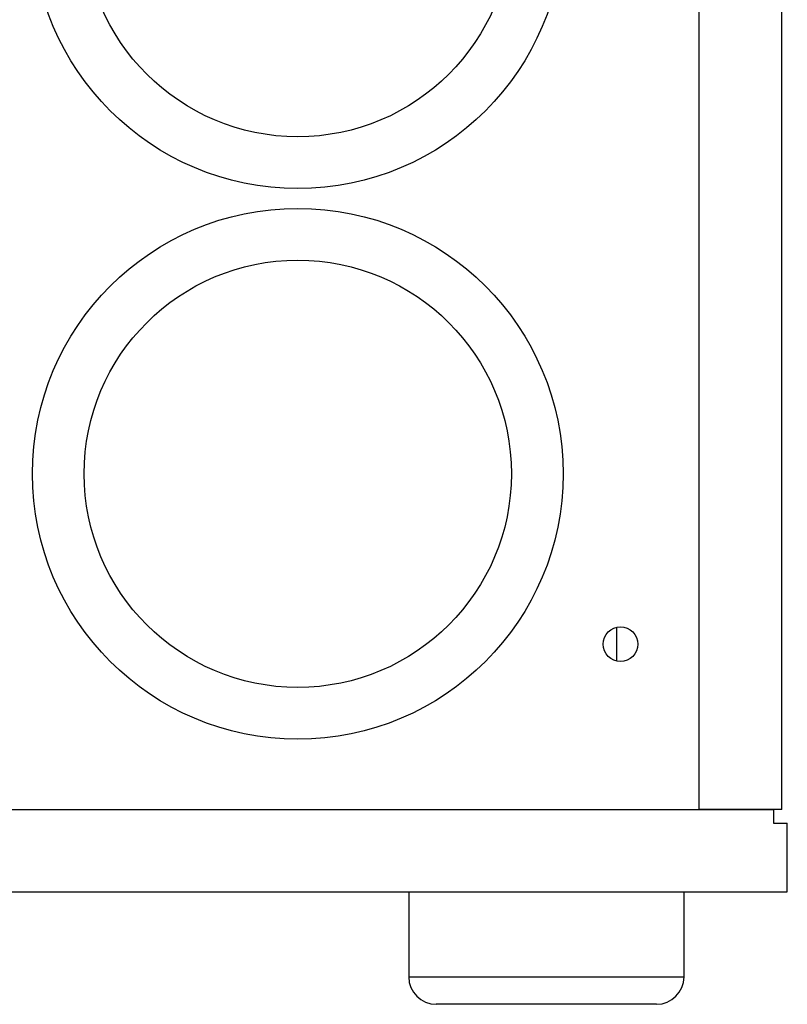
# Model space of a CAD drawing. Units: inches. Extents: x -64 to 3478, y -4 to 3329.
# Drawn here: x 2396 to 2573, y 924 to 1151 of the extents above; entities that cross this region are included whole.
import ezdxf

# ---------------------------------------------------------------- set-up
doc = ezdxf.new("R2010")
doc.units = ezdxf.units.IN
doc.header["$MEASUREMENT"] = 0

msp = doc.modelspace()

# ---------------------------------------------------------------- linework, layer by layer
at = {"color": 7, "linetype": 'Continuous', "lineweight": 25}
for p, q in [((2552.7, 968.54), (2552.7, 2302.04)), ((2571.75, 968.54), (2571.75, 2302.04)), ((2533.65, 1010.52), (2533.65, 1002.77)), ((2065.65, 968.54), (2569.84, 968.54)), ((2571.75, 968.54), (2552.7, 968.54)), ((2569.84, 968.54), (2569.84, 965.37)), ((2569.84, 965.37), (2573.02, 965.37)), ((2573.02, 949.49), (2573.02, 965.37)), ((2062.48, 949.49), (2573.02, 949.49)), ((2485.69, 949.49), (2485.69, 929.93)), ((2549.19, 929.93), (2549.19, 949.49)), ((2542.84, 923.58), (2492.04, 923.58))]:
    msp.add_line(p, q, dxfattribs=at)
at = {"color": 8, "linetype": 'Continuous', "lineweight": 25}
msp.add_line((2485.69, 929.93), (2549.19, 929.93), dxfattribs=at)
at = {"color": 7, "linetype": 'Continuous', "lineweight": 25}
for centre, radius in [((2460.09, 1172.94), 61.21), ((2460.09, 1172.94), 49.28), ((2460.09, 1045.94), 61.21), ((2460.09, 1045.94), 49.28), ((2534.54, 1006.64), 3.98)]:
    msp.add_circle(centre, radius, dxfattribs=at)
for centre, start, end in [((2492.04, 929.93), 180, 270), ((2542.84, 929.93), 270, 0)]:
    msp.add_arc(centre, 6.35, start, end, dxfattribs=at)

doc.saveas('drawing.dxf')
